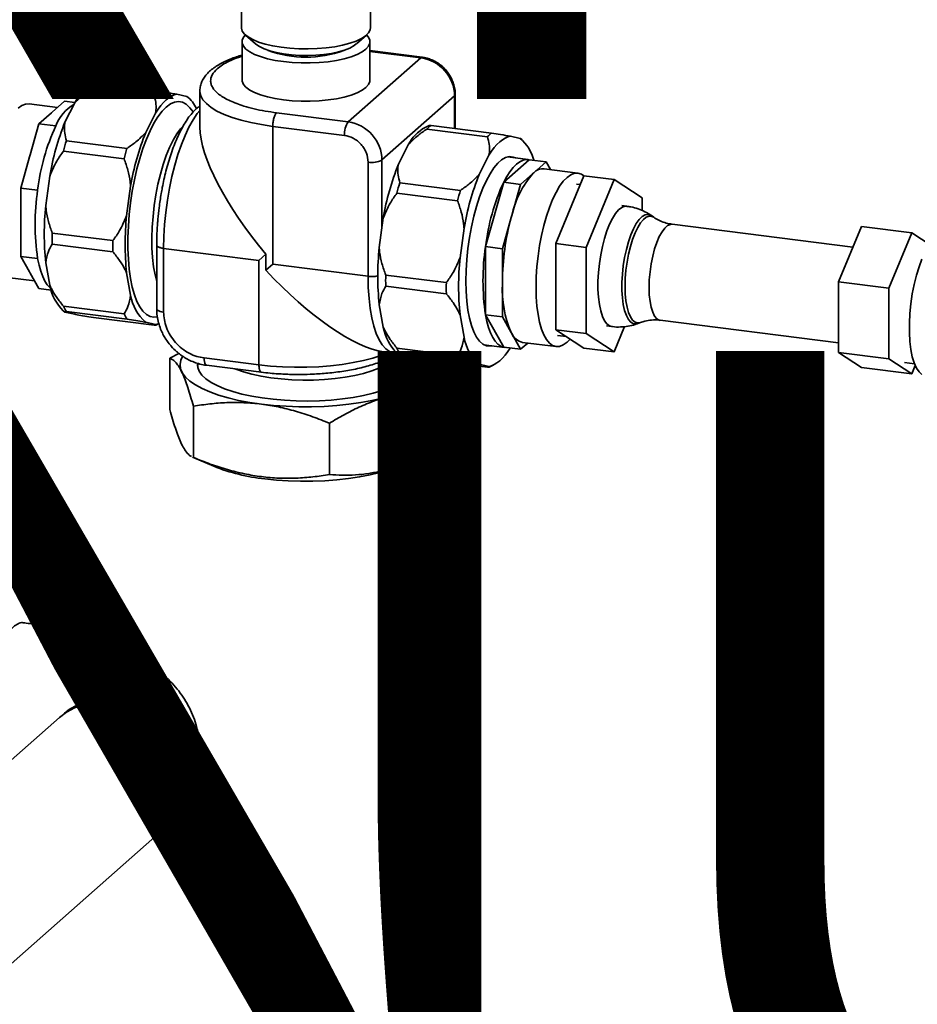
# Paper-space layout 'Blatt1' of a CAD drawing. Units: millimetres. Extents: x 0 to 6300, y 0 to 4455.
# Drawn here: x 4824 to 5074, y 1557 to 1831 of the extents above; entities that cross this region are included whole.
import ezdxf

# ---------------------------------------------------------------- set-up
doc = ezdxf.new("R2010")
doc.units = ezdxf.units.MM
doc.layers.add('1', color=7, linetype='Continuous')
doc.styles.add('SLDTEXTSTYLE1', font='TXT', dxfattribs={"width": 0.605})

# ---------------------------------------------------------------- blocks, each defined once
blk = doc.blocks.new('SW_NOTE_0_5')
at = {"layer": '1', "color": 0, "ltscale": 15, "char_height": 240, "attachment_point": 2, "style": 'SLDTEXTSTYLE1'}
for s, insert in [('PRODUKTIONS-', (1233.75, 309.38)), ('ZEICHNUNG', (1240.25, -0.62))]:
    blk.add_mtext(s, dxfattribs=dict(at, insert=insert))

psp = doc.layouts.new('Blatt1')

# ---------------------------------------------------------------- linework, layer by layer
at = {"color": 7, "linetype": 'Continuous', "lineweight": 35, "ltscale": 15}
for p, q in [((4885.97, 1838.81), (4885.97, 1828.54)), ((4921.87, 1828.54), (4921.87, 1838.81)), ((4887.13, 1826.42), (4889.94, 1823.95)), ((4917.91, 1823.94), (4920.71, 1826.42)), ((4886.15, 1824.58), (4886.15, 1813.96)), ((4921.69, 1813.96), (4921.69, 1824.58)), ((4936.22, 1820.25), (4921.69, 1822.08)), ((4935.84, 1820.1), (4915.67, 1802.31)), ((4921.69, 1821.88), (4935.84, 1820.1)), ((4845.55, 1812.95), (4844.42, 1812.43)), ((4861.72, 1809.85), (4844.88, 1811.97)), ((4846.03, 1812.99), (4862.87, 1810.87)), ((4870.79, 1809.38), (4868.08, 1809.98)), ((4871.23, 1809.06), (4870.9, 1809.33)), ((4874.44, 1810.87), (4874.44, 1800.83)), ((4945.2, 1809.49), (4925.02, 1791.7)), ((4945.2, 1800.5), (4945.2, 1809.49)), ((4945.39, 1800.47), (4945.39, 1809.85)), ((4834.88, 1806.29), (4826.99, 1807.28)), ((4833.42, 1805), (4836.87, 1808.04)), ((4839.75, 1807.68), (4836.87, 1808.04)), ((4839.68, 1807.56), (4836.97, 1802.18)), ((4872.61, 1805.05), (4871.66, 1806.18)), ((4829.75, 1801.76), (4833.2, 1804.81)), ((4833.42, 1805), (4833.2, 1804.81)), ((4862.13, 1804.74), (4859.42, 1799.35)), ((4915.67, 1802.31), (4895.76, 1804.82)), ((4827.31, 1793.11), (4829.75, 1801.76)), ((4834.43, 1801.18), (4829.75, 1801.76)), ((4914.61, 1798.54), (4894.69, 1801.05)), ((4894.69, 1762.72), (4894.69, 1801.05)), ((4938.16, 1801.28), (4937.04, 1800.76)), ((4954.33, 1798.18), (4937.5, 1800.31)), ((4938.65, 1801.32), (4955.49, 1799.2)), ((4960.69, 1798.31), (4963.4, 1797.71)), ((4963.84, 1797.39), (4963.51, 1797.66)), ((4837.38, 1797.06), (4854.21, 1794.94)), ((4929.58, 1790.51), (4932.29, 1795.9)), ((4824.72, 1783.91), (4827.15, 1792.56)), ((4827.31, 1793.11), (4827.15, 1792.56)), ((4853.4, 1792.05), (4836.56, 1794.17)), ((4952.03, 1787.68), (4954.74, 1793.07)), ((4965.67, 1791.83), (4959.93, 1792.55)), ((4921.16, 1791.12), (4921.16, 1759.38)), ((4925.02, 1791.7), (4925.02, 1773.01)), ((4965.94, 1791.78), (4958.83, 1785.5)), ((4965.94, 1791.78), (4970.62, 1791.19)), ((4970.62, 1791.19), (4967.17, 1788.15)), ((4979.45, 1788.07), (4970.1, 1789.25)), ((4971.83, 1789.03), (4970.62, 1791.19)), ((4832.76, 1787.25), (4831.64, 1779.03)), ((4966.95, 1787.96), (4963.5, 1784.91)), ((4966.95, 1787.96), (4967.17, 1788.15)), ((4981.09, 1787.33), (4973.31, 1768.49)), ((4981.09, 1787.33), (4989.51, 1786.27)), ((4829.39, 1783.32), (4824.72, 1783.91)), ((4824.72, 1774.71), (4824.72, 1783.91)), ((4855.21, 1784.43), (4854.09, 1776.21)), ((4929.99, 1785.4), (4946.83, 1783.27)), ((4958.83, 1785.5), (4953.79, 1767.65)), ((4958.83, 1785.5), (4963.5, 1784.91)), ((4963.5, 1784.91), (4961.06, 1776.26)), ((4980.08, 1784.87), (4979.07, 1785)), ((4989.51, 1786.27), (4981.73, 1767.43)), ((4997.29, 1781.15), (4989.51, 1786.27)), ((4946.01, 1780.38), (4929.18, 1782.5)), ((4997.29, 1777.65), (4997.29, 1781.15)), ((4993.07, 1778.85), (4991.62, 1779.03)), ((4924.25, 1767.37), (4925.38, 1775.59)), ((4960.91, 1775.71), (4958.47, 1767.06)), ((4960.91, 1775.71), (4961.06, 1776.26)), ((5000.52, 1775.78), (4999.85, 1776.25)), ((4824.72, 1774.71), (4824.72, 1774.13)), ((4824.72, 1764.93), (4824.72, 1774.13)), ((5055.8, 1767.52), (5005.65, 1773.84)), ((5051.81, 1757.85), (5058.17, 1773.26)), ((5058.17, 1773.26), (5072.2, 1771.49)), ((4833.45, 1771.41), (4850.29, 1769.29)), ((4946.7, 1764.54), (4947.83, 1772.76)), ((5072.2, 1771.49), (5065.84, 1756.08)), ((5077.54, 1767.98), (5072.2, 1771.49)), ((4850.29, 1766.22), (4833.45, 1768.34)), ((4862.45, 1768.09), (4862.45, 1750.35)), ((4953.79, 1767.65), (4958.47, 1767.06)), ((4953.79, 1767.65), (4953.79, 1748.67)), ((4973.31, 1768.49), (4981.73, 1767.43)), ((4973.31, 1768.49), (4973.31, 1744.54)), ((4981.73, 1767.43), (4981.73, 1743.48)), ((4829.39, 1764.34), (4824.72, 1764.93)), ((4827.15, 1760.58), (4824.72, 1764.93)), ((4864.39, 1767.15), (4890.86, 1763.82)), ((4864.39, 1767.15), (4864.39, 1749.42)), ((4892.8, 1765.53), (4890.86, 1763.82)), ((4892.8, 1765.53), (4892.8, 1761.05)), ((4958.47, 1767.06), (4958.47, 1757.86)), ((4831.64, 1763.17), (4832.76, 1756.93)), ((4890.86, 1763.82), (4890.86, 1734.77)), ((4894.69, 1762.72), (4892.8, 1761.05)), ((4921.16, 1759.38), (4894.69, 1762.72)), ((4827.15, 1760.58), (4827.31, 1760.3)), ((4829.75, 1755.95), (4827.31, 1760.3)), ((4854.09, 1760.34), (4855.21, 1754.11)), ((4923.91, 1759.5), (4923.45, 1759.41)), ((4926.07, 1759.74), (4942.9, 1757.62)), ((4820.92, 1759.06), (4828.54, 1758.1)), ((4942.9, 1754.55), (4926.07, 1756.67)), ((4958.47, 1757.28), (4958.47, 1757.86)), ((4958.47, 1757.28), (4958.47, 1748.08)), ((5051.81, 1757.85), (5065.84, 1756.08)), ((5051.81, 1738.25), (5051.81, 1757.85)), ((4833.18, 1755.52), (4829.75, 1755.95)), ((5065.84, 1756.08), (5065.84, 1736.49)), ((4836.56, 1751.06), (4853.4, 1748.94)), ((4925.38, 1745.27), (4924.25, 1751.5)), ((4836.52, 1749.75), (4836.91, 1749.43)), ((4836.97, 1749.43), (4839.68, 1748.82)), ((4854.21, 1747.49), (4837.38, 1749.61)), ((4947.83, 1742.44), (4946.7, 1748.68)), ((4953.79, 1748.67), (4958.47, 1748.08)), ((4953.79, 1748.67), (4958.83, 1739.69)), ((4844.88, 1747.94), (4861.72, 1745.82)), ((4859.42, 1746.6), (4862.13, 1746)), ((4862.19, 1745.84), (4863.05, 1746.24)), ((4958.47, 1748.08), (4960.91, 1743.73)), ((4987.41, 1745.6), (4988.86, 1745.41)), ((4996.07, 1746.25), (4996.84, 1746.54)), ((5002.28, 1747.15), (5051.81, 1740.91)), ((4961.06, 1743.45), (4960.91, 1743.73)), ((4961.06, 1743.45), (4963.5, 1739.1)), ((4973.31, 1744.54), (4981.73, 1743.48)), ((4973.31, 1744.54), (4981.09, 1739.42)), ((4973.77, 1742.93), (4976.23, 1742.62)), ((4981.73, 1743.48), (4989.51, 1738.36)), ((4989.51, 1738.36), (4992.43, 1745.42)), ((4953.35, 1740.36), (4959.1, 1739.64)), ((4963.5, 1739.1), (4965.49, 1740.85)), ((4964.02, 1741.03), (4973.38, 1739.86)), ((4868.58, 1737.97), (4866.12, 1736.6)), ((4925.52, 1738.42), (4928.36, 1738.06)), ((4929.14, 1738.08), (4929.53, 1737.77)), ((4929.18, 1739.39), (4946.01, 1737.27)), ((4932.29, 1737.16), (4929.58, 1737.76)), ((4946.83, 1735.82), (4929.99, 1737.94)), ((4958.83, 1739.69), (4959.37, 1739.62)), ((4958.83, 1739.69), (4963.5, 1739.1)), ((4981.09, 1739.42), (4989.51, 1738.36)), ((5051.81, 1738.25), (5065.84, 1736.49)), ((5058.17, 1734.07), (5051.81, 1738.25)), ((4866.12, 1736.6), (4866.12, 1722.34)), ((4890.86, 1734.77), (4875.62, 1736.69)), ((4876.3, 1734.65), (4891.55, 1732.73)), ((4932.71, 1736.95), (4932.57, 1737.1)), ((4937.5, 1736.27), (4954.33, 1734.15)), ((4954.74, 1734.33), (4952.03, 1734.93)), ((4954.8, 1734.18), (4955.95, 1734.71)), ((5065.84, 1736.49), (5072.2, 1732.3)), ((5070.12, 1735.4), (5072.93, 1735.05)), ((5072.2, 1732.3), (5073.13, 1734.56)), ((5058.17, 1734.07), (5072.2, 1732.3)), ((4941.73, 1727.07), (4941.73, 1712.81)), ((4872.64, 1709.04), (4872.64, 1723.3)), ((4910.45, 1718.54), (4910.45, 1704.28)), ((4872.44, 1709.13), (4878.28, 1706.61)), ((4872.64, 1709.04), (4872.45, 1709.15)), ((4929.56, 1706.61), (4932.33, 1707.8)), ((4835.48, 1636.82), (4810.47, 1614.76)), ((4814.48, 1561.76), (4863.53, 1605.02))]:
    psp.add_line(p, q, dxfattribs=at)
at = {"color": 7, "linetype": 'Continuous', "lineweight": 35, "ltscale": 15, "flags": 128}
for points in [[(4885.97, 1828.54), (4885.98, 1828.35), (4886.24, 1827.5), (4886.87, 1826.67), (4887.84, 1825.88), (4889.14, 1825.14), (4890.74, 1824.48), (4892.6, 1823.89), (4894.7, 1823.4), (4896.99, 1823.02), (4899.41, 1822.74), (4901.93, 1822.59), (4904.49, 1822.55)], [(4904.49, 1822.55), (4907.04, 1822.64), (4909.52, 1822.85), (4911.89, 1823.17), (4914.1, 1823.61), (4916.1, 1824.14), (4917.85, 1824.76), (4919.32, 1825.46), (4920.48, 1826.22), (4921.3, 1827.03), (4921.76, 1827.87), (4921.87, 1828.54)], [(4920.76, 1826.47), (4921.3, 1825.81), (4921.65, 1824.97), (4921.64, 1824.13), (4921.27, 1823.29), (4920.54, 1822.48), (4919.48, 1821.71), (4918.1, 1821), (4916.43, 1820.37), (4914.51, 1819.82), (4912.37, 1819.36), (4910.06, 1819.02), (4907.62, 1818.78), (4905.11, 1818.67), (4902.58, 1818.67), (4900.07, 1818.79), (4897.64, 1819.03), (4895.34, 1819.39), (4893.21, 1819.85), (4891.3, 1820.41), (4889.65, 1821.05), (4888.29, 1821.76), (4887.24, 1822.53), (4886.54, 1823.34), (4886.19, 1824.18), (4886.2, 1825.02), (4886.57, 1825.86), (4887.08, 1826.47)], [(4904.4, 1820.73), (4902.11, 1820.76), (4899.86, 1820.91), (4897.72, 1821.17), (4895.71, 1821.54), (4893.9, 1822.01), (4892.32, 1822.56), (4891.02, 1823.19), (4890.02, 1823.87), (4889.94, 1823.94)], [(4917.9, 1823.94), (4917.27, 1823.47), (4916.09, 1822.81), (4914.62, 1822.23), (4912.91, 1821.72), (4910.98, 1821.31), (4908.88, 1821.01), (4906.67, 1820.81), (4904.4, 1820.73)], [(4936.22, 1820.25), (4936.05, 1820.23), (4935.84, 1820.1)], [(4886.15, 1813.96), (4886.19, 1813.56), (4886.54, 1812.72), (4887.24, 1811.91), (4888.29, 1811.14), (4889.65, 1810.43), (4891.3, 1809.79), (4893.21, 1809.23), (4895.34, 1808.77), (4897.64, 1808.41), (4900.07, 1808.17), (4902.58, 1808.05), (4905.11, 1808.05), (4907.62, 1808.16), (4910.06, 1808.4), (4912.37, 1808.74), (4914.51, 1809.2), (4916.43, 1809.75), (4918.1, 1810.38), (4919.48, 1811.09), (4920.54, 1811.86), (4921.27, 1812.67), (4921.64, 1813.51), (4921.69, 1813.96)], [(4868.08, 1809.98), (4867.34, 1809.8), (4866.6, 1809.47), (4865.85, 1809.01), (4865.1, 1808.41), (4864.35, 1807.68), (4863.6, 1806.82), (4862.86, 1805.84), (4862.13, 1804.74)], [(4894.69, 1801.05), (4891.58, 1801.52), (4888.64, 1802.09), (4885.9, 1802.76), (4883.4, 1803.53), (4881.15, 1804.38), (4879.2, 1805.31), (4877.56, 1806.31), (4876.25, 1807.36), (4875.29, 1808.44), (4874.68, 1809.56), (4874.44, 1810.69), (4874.44, 1810.89)], [(4945.39, 1809.85), (4945.35, 1809.68), (4945.2, 1809.49)], [(4826.99, 1807.28), (4826.01, 1807.23), (4824.99, 1806.83), (4823.95, 1806.08)], [(4871.66, 1806.18), (4871.55, 1806.31), (4870.6, 1807.19), (4869.58, 1807.73), (4868.51, 1807.93), (4867.39, 1807.77), (4866.25, 1807.26), (4865.1, 1806.41), (4863.95, 1805.23), (4862.81, 1803.73), (4861.7, 1801.92), (4860.63, 1799.84), (4859.61, 1797.5), (4858.65, 1794.93), (4857.77, 1792.16), (4856.98, 1789.23), (4856.28, 1786.16), (4855.68, 1783), (4855.2, 1779.78), (4854.83, 1776.54), (4854.58, 1773.31), (4854.46, 1770.14), (4854.46, 1767.06), (4854.58, 1764.11), (4854.83, 1761.33), (4855.2, 1758.73), (4855.68, 1756.37), (4856.28, 1754.26), (4856.98, 1752.42), (4857.77, 1750.89), (4858.65, 1749.67), (4859.61, 1748.79), (4860.63, 1748.24), (4861.7, 1748.05), (4862.63, 1748.16)], [(4862.62, 1748.16), (4861.7, 1748.05), (4860.63, 1748.24), (4859.61, 1748.79), (4858.65, 1749.67), (4857.77, 1750.89), (4856.98, 1752.42), (4856.28, 1754.26), (4855.68, 1756.37), (4855.2, 1758.73), (4854.83, 1761.33), (4854.58, 1764.11), (4854.46, 1767.06), (4854.46, 1770.14), (4854.58, 1773.31), (4854.83, 1776.54), (4855.2, 1779.78), (4855.68, 1783), (4856.28, 1786.16), (4856.98, 1789.23), (4857.77, 1792.16), (4858.65, 1794.93), (4859.61, 1797.5), (4860.63, 1799.84), (4861.7, 1801.92), (4862.81, 1803.73), (4863.95, 1805.23), (4865.1, 1806.41), (4866.25, 1807.26), (4867.39, 1807.77), (4868.51, 1807.93), (4869.58, 1807.73), (4870.6, 1807.19), (4871.55, 1806.31), (4871.66, 1806.18)], [(4874.44, 1805.46), (4873.74, 1804.61), (4872.56, 1802.88), (4871.42, 1800.85), (4870.33, 1798.54), (4869.3, 1795.98), (4868.34, 1793.2), (4867.46, 1790.22), (4866.68, 1787.09), (4866, 1783.84), (4865.44, 1780.51), (4864.99, 1777.14), (4864.66, 1773.76), (4864.46, 1770.42), (4864.39, 1767.15)], [(4869.69, 1801.04), (4869.1, 1800.38), (4868.04, 1798.94), (4867.01, 1797.2), (4866.03, 1795.18), (4865.11, 1792.91), (4864.26, 1790.43), (4863.49, 1787.75), (4862.81, 1784.94), (4862.24, 1782.01), (4861.78, 1779.02), (4861.43, 1776.01), (4861.21, 1773.02), (4861.12, 1770.09), (4861.15, 1767.25), (4861.31, 1764.57), (4861.59, 1762.06), (4861.99, 1759.76), (4862.45, 1757.92)], [(4954.74, 1793.07), (4955.47, 1794.17), (4956.22, 1795.16), (4956.97, 1796.01), (4957.72, 1796.74), (4958.47, 1797.34), (4959.22, 1797.8), (4959.96, 1798.13), (4960.69, 1798.31)], [(4948.35, 1758.06), (4948.41, 1761.01), (4948.6, 1764.04), (4948.91, 1767.1), (4949.34, 1770.15), (4949.89, 1773.15), (4950.54, 1776.05), (4951.29, 1778.82), (4952.12, 1781.43), (4953.03, 1783.83), (4954.01, 1785.99), (4955.03, 1787.89), (4956.09, 1789.49), (4957.17, 1790.78), (4958.26, 1791.74), (4959.34, 1792.36), (4960.4, 1792.63), (4961.43, 1792.53), (4962.08, 1792.28)], [(4965.94, 1791.78), (4965.08, 1791.84), (4964.2, 1791.65), (4963.3, 1791.21), (4962.38, 1790.53), (4961.47, 1789.61), (4960.57, 1788.45), (4959.69, 1787.08), (4958.83, 1785.5)], [(4967.82, 1756.39), (4967.89, 1759.2), (4968.07, 1762.09), (4968.38, 1765), (4968.81, 1767.9), (4969.35, 1770.74), (4969.99, 1773.49), (4970.72, 1776.09), (4971.54, 1778.52), (4972.42, 1780.73), (4973.37, 1782.7), (4974.36, 1784.4), (4975.38, 1785.79), (4976.42, 1786.87), (4977.45, 1787.62), (4978.47, 1788.02), (4979.46, 1788.07), (4980.41, 1787.77), (4981.09, 1787.31)], [(4988.85, 1745.41), (4988.24, 1745.6), (4987.49, 1746.15), (4986.83, 1747.05), (4986.25, 1748.26), (4985.77, 1749.78), (4985.4, 1751.55), (4985.15, 1753.55), (4985.02, 1755.73), (4985.02, 1758.05), (4985.15, 1760.46), (4985.4, 1762.9), (4985.77, 1765.33), (4986.25, 1767.68), (4986.83, 1769.92), (4987.49, 1772), (4988.24, 1773.86), (4989.04, 1775.47), (4989.88, 1776.8), (4990.74, 1777.82), (4991.61, 1778.5), (4992.47, 1778.83), (4993.07, 1778.85)], [(4999.86, 1776.24), (4999.68, 1776.35), (4998.93, 1776.59), (4998.12, 1776.47), (4997.3, 1776), (4996.47, 1775.18), (4995.65, 1774.04), (4994.87, 1772.6), (4994.14, 1770.9), (4993.48, 1768.98), (4992.91, 1766.87), (4992.43, 1764.64), (4992.06, 1762.33), (4991.81, 1760), (4991.68, 1757.7), (4991.68, 1755.48), (4991.81, 1753.41), (4992.06, 1751.52), (4992.43, 1749.86), (4992.91, 1748.47), (4993.48, 1747.38), (4994.14, 1746.62), (4994.87, 1746.2), (4995.65, 1746.14), (4996.07, 1746.25)], [(4992.55, 1756.6), (4992.61, 1758.81), (4992.79, 1761.07), (4993.09, 1763.34), (4993.51, 1765.56), (4994.02, 1767.68), (4994.63, 1769.65), (4995.31, 1771.43), (4996.05, 1772.96), (4996.83, 1774.22), (4997.63, 1775.18), (4998.44, 1775.81), (4999.23, 1776.1), (5000, 1776.04), (5000.53, 1775.78)], [(5005.65, 1773.84), (5005.13, 1773.82), (5004.36, 1773.48), (5003.57, 1772.79), (5002.8, 1771.76), (5002.05, 1770.42), (5001.36, 1768.82), (5000.74, 1766.98), (5000.21, 1764.97), (4999.78, 1762.84), (4999.47, 1760.64), (4999.27, 1758.44), (4999.21, 1756.3)], [(4833, 1756.07), (4832.82, 1756.23), (4832.08, 1757.04), (4831.41, 1758.07), (4830.8, 1759.34), (4830.25, 1760.81), (4829.78, 1762.48), (4829.39, 1764.34)], [(5075, 1764.17), (5074.19, 1762.03), (5073.46, 1759.67), (5072.83, 1757.14), (5072.31, 1754.49), (5071.91, 1751.77), (5071.64, 1749.04), (5071.5, 1746.35), (5071.5, 1743.76), (5071.64, 1741.31), (5071.91, 1739.06), (5072.31, 1737.05), (5072.83, 1735.31), (5073.46, 1733.9), (5074.19, 1732.82), (5075, 1732.11)], [(4921.16, 1759.38), (4921.23, 1756.24), (4921.43, 1753.25), (4921.75, 1750.45), (4922.2, 1747.86), (4922.77, 1745.53), (4923.45, 1743.48), (4924.23, 1741.73), (4925.1, 1740.3), (4926.06, 1739.21), (4927.1, 1738.47), (4928.19, 1738.09), (4928.38, 1738.06)], [(4955.5, 1740.09), (4955.03, 1740.02), (4954.01, 1740.11), (4953.03, 1740.55), (4952.12, 1741.35), (4951.29, 1742.48), (4950.54, 1743.93), (4949.89, 1745.69), (4949.34, 1747.72), (4948.91, 1750.01), (4948.6, 1752.52), (4948.41, 1755.21), (4948.35, 1758.06)], [(4977.28, 1741.93), (4976.42, 1741.05), (4975.38, 1740.31), (4974.36, 1739.91), (4973.37, 1739.86), (4972.42, 1740.16), (4971.54, 1740.81), (4970.72, 1741.79), (4969.99, 1743.1), (4969.35, 1744.71), (4968.81, 1746.61), (4968.38, 1748.76), (4968.07, 1751.13), (4967.89, 1753.68), (4967.82, 1756.39)], [(4996.84, 1746.54), (4996.83, 1746.53), (4996.05, 1746.42), (4995.31, 1746.65), (4994.63, 1747.22), (4994.02, 1748.13), (4993.51, 1749.34), (4993.09, 1750.83), (4992.79, 1752.56), (4992.61, 1754.5), (4992.55, 1756.6)], [(4999.21, 1756.3), (4999.27, 1754.27), (4999.47, 1752.41), (4999.78, 1750.77), (5000.21, 1749.4), (5000.74, 1748.32), (5001.36, 1747.58), (5002.05, 1747.2), (5002.28, 1747.15)], [(4864.39, 1749.42), (4863.86, 1749.5), (4863.4, 1749.62), (4863.01, 1749.77), (4862.72, 1749.94), (4862.53, 1750.13), (4862.45, 1750.32), (4862.45, 1750.35)], [(4953.79, 1748.67), (4954.18, 1746.81), (4954.65, 1745.14), (4955.2, 1743.66), (4955.81, 1742.4), (4956.49, 1741.36), (4957.22, 1740.56), (4958, 1740), (4958.83, 1739.69)], [(4862.13, 1746), (4862.86, 1746.18), (4863, 1746.23)], [(4884.13, 1733.66), (4884.43, 1733.54), (4886.53, 1732.81), (4888.87, 1732.17), (4891.43, 1731.63), (4894.16, 1731.19), (4897.03, 1730.86), (4900, 1730.64), (4903.02, 1730.55), (4906.05, 1730.57), (4909.05, 1730.72), (4911.98, 1730.98), (4914.8, 1731.35), (4917.47, 1731.83), (4919.94, 1732.42), (4922.19, 1733.1), (4924.18, 1733.86), (4925.89, 1734.69), (4927.29, 1735.59), (4928.37, 1736.54), (4929.1, 1737.52), (4929.29, 1737.93)], [(4926.94, 1738.24), (4924.95, 1737.45), (4922.52, 1736.67), (4919.86, 1735.98), (4916.99, 1735.39), (4913.94, 1734.91), (4910.76, 1734.53), (4907.47, 1734.27), (4904.12, 1734.13), (4900.75, 1734.11), (4897.39, 1734.21), (4894.08, 1734.43), (4890.86, 1734.77)], [(4960.62, 1739.46), (4959.96, 1738.47), (4959.22, 1737.48), (4958.47, 1736.63), (4957.72, 1735.9), (4956.97, 1735.3), (4956.22, 1734.84), (4955.47, 1734.51), (4954.74, 1734.33)], [(4938.69, 1736.12), (4938.76, 1735.89), (4938.92, 1734.71), (4938.71, 1733.53), (4938.15, 1732.36), (4937.24, 1731.22), (4935.99, 1730.11), (4934.41, 1729.05), (4932.51, 1728.06), (4930.32, 1727.13), (4927.86, 1726.27), (4925.16, 1725.51), (4922.23, 1724.84), (4919.12, 1724.28), (4915.86, 1723.82), (4912.47, 1723.47), (4908.99, 1723.24), (4905.46, 1723.13), (4901.92, 1723.14), (4898.39, 1723.26), (4894.92, 1723.51), (4891.55, 1723.87), (4888.3, 1724.34), (4885.21, 1724.92), (4882.32, 1725.61), (4879.64, 1726.38), (4877.22, 1727.24), (4875.06, 1728.18), (4873.21, 1729.19), (4871.67, 1730.25), (4870.46, 1731.37), (4869.59, 1732.51), (4869.08, 1733.68), (4868.93, 1734.86), (4869.13, 1736.04), (4869.63, 1737.12)], [(4873.79, 1735.16), (4873.79, 1735.15), (4873.85, 1734.06), (4874.26, 1732.98), (4875.02, 1731.92), (4876.12, 1730.9), (4877.54, 1729.92), (4879.27, 1729), (4881.29, 1728.14), (4883.58, 1727.36), (4886.1, 1726.68), (4888.84, 1726.08), (4891.75, 1725.59), (4894.8, 1725.2), (4897.96, 1724.93), (4901.2, 1724.77), (4904.46, 1724.73), (4907.71, 1724.81), (4910.93, 1725.01), (4914.05, 1725.32), (4917.07, 1725.74), (4919.92, 1726.27), (4922.59, 1726.89), (4925.04, 1727.61), (4927.24, 1728.41), (4929.17, 1729.29), (4930.81, 1730.23), (4932.12, 1731.23), (4933.11, 1732.27), (4933.76, 1733.33), (4934.05, 1734.42), (4933.99, 1735.51), (4933.58, 1736.59), (4933.32, 1737.01)], [(4873.97, 1735.11), (4873.89, 1734.88), (4873.8, 1734.38)], [(4875.62, 1736.69), (4875.64, 1736.15), (4875.7, 1735.68), (4875.79, 1735.27), (4875.93, 1734.96), (4876.09, 1734.75), (4876.27, 1734.65), (4876.3, 1734.65)], [(4929.56, 1706.61), (4929.23, 1706.47), (4926.97, 1705.63), (4924.46, 1704.86), (4921.72, 1704.19), (4918.79, 1703.62), (4915.7, 1703.16), (4912.48, 1702.8), (4909.16, 1702.56), (4905.79, 1702.44), (4902.39, 1702.43), (4899.01, 1702.54), (4895.69, 1702.77), (4892.46, 1703.12)], [(4869.33, 1618.42), (4869.16, 1621.05), (4868.66, 1623.68), (4867.82, 1626.26), (4866.68, 1628.75), (4865.24, 1631.1), (4863.53, 1633.28), (4861.58, 1635.25), (4859.42, 1636.98), (4857.09, 1638.43), (4854.64, 1639.58), (4852.09, 1640.41), (4849.5, 1640.9), (4846.92, 1641.06), (4844.37, 1640.87), (4841.91, 1640.34), (4839.59, 1639.48), (4837.43, 1638.29), (4835.48, 1636.82)]]:
    psp.add_lwpolyline(points, dxfattribs=at)
at = {"color": 7, "linetype": 'Continuous', "lineweight": 35, "ltscale": 225}
for centre, radius, start, end in [((4903.92, 1849.84), 29.6, 249.2937, 290.7063), ((4934.28, 1809.29), 10.92, 1.0587, 81.7605), ((4850.79, 1801.48), 12.67, 120.1769, 151.2923), ((4852.51, 1804.49), 10.69, 127.2825, 135.5367), ((4869.34, 1802.37), 10.69, 127.2825, 135.5367), ((4865.78, 1802.59), 8.44, 23.704, 53.5697), ((4845.99, 1796.6), 12.43, 121.4641, 158.4071), ((4888.15, 1776.4), 59.16, 155.2409, 173.2831), ((4906.02, 1774.66), 74.34, 158.2753, 170.2488), ((4920.5, 1798.91), 5.91, 144.9309, 183.5931), ((4914.1, 1791.5), 10.92, 1.0587, 81.7605), ((4942.67, 1790.53), 11.68, 118.8181, 152.6512), ((4945.12, 1792.82), 10.69, 127.2825, 135.5367), ((4928.47, 1771.84), 74.34, 158.2753, 170.2488), ((4961.96, 1790.7), 10.69, 127.2825, 135.5367), ((4955.75, 1788.72), 11.8, 14.2134, 49.5865), ((4913.78, 1773.97), 79.82, 163.1826, 165.3414), ((4930.61, 1771.85), 79.82, 163.1826, 165.3414), ((4922.26, 1796.92), 5.91, 259.2261, 297.8883), ((4998.64, 1763), 74.34, 158.2753, 170.2488), ((4969.86, 1785.45), 3.81, 86.422, 134.9134), ((5021.09, 1760.17), 74.34, 158.2753, 170.2488), ((4987.11, 1770.48), 26.68, 139.075, 167.4835), ((5006.39, 1762.3), 79.82, 163.1826, 165.3414), ((5012.55, 1760.73), 59.16, 155.2409, 173.2831), ((4892.05, 1773.83), 63.37, 171.3886, 188.6114), ((5023.23, 1760.18), 79.82, 163.1826, 165.3414), ((4910.83, 1771.1), 79.59, 174.2814, 185.7186), ((4933.28, 1768.28), 79.59, 174.2814, 185.7186), ((5028.58, 1757.37), 70.11, 164.8381, 179.6032), ((4918.86, 1769.87), 85.43, 178.9684, 181.0316), ((4935.7, 1767.75), 85.43, 178.9684, 181.0316), ((5003.45, 1759.44), 79.59, 174.2814, 185.7186), ((5016.45, 1758.16), 63.37, 171.3886, 188.6114), ((5025.9, 1756.61), 79.59, 174.2814, 185.7186), ((5011.48, 1758.21), 85.43, 178.9684, 181.0316), ((4846.14, 1759.37), 13.6, 190.3082, 225.0031), ((5028.32, 1756.08), 85.43, 178.9684, 181.0316), ((4989.47, 1755.86), 31.03, 177.3864, 203.02), ((4867.86, 1756.26), 12.83, 189.6649, 228.8591), ((4848.85, 1756.99), 13.64, 205.7555, 212.7685), ((4865.68, 1754.87), 13.64, 205.7555, 212.7685), ((4938.76, 1747.7), 13.6, 190.3082, 225.0031), ((4964.97, 1745.21), 4.28, 204.2889, 257.2728), ((4960.47, 1744.59), 12.83, 189.6649, 228.8591), ((4941.46, 1745.32), 13.64, 205.7555, 212.7685), ((4958.3, 1743.2), 13.64, 205.7555, 212.7685), ((4929.4, 1733.6), 4.72, 9.4473, 45.2686), ((4897.84, 1755.46), 52.62, 248.1853, 264.1309), ((4846.57, 1618.33), 22.67, 22.5858, 60.2334), ((4851.65, 1618.12), 17.69, 312.1806, 0.9551)]:
    psp.add_arc(centre, radius, start, end, dxfattribs=at)
for centre, start_param, end_param in [((4905.97, 1773.02), 0.361367, 1.501373), ((4901.88, 1773.18), 1.64022, 2.780226)]:
    psp.add_ellipse(centre, major_axis=(-29.49, 33.44), ratio=0.333333, start_param=start_param, end_param=end_param, dxfattribs=at)
at = {"color": 7, "linetype": 'Continuous', "lineweight": 35, "ltscale": 15}
for points, knots in [([(4886.15, 1820.84), (4885.64, 1820.69), (4884.48, 1820.34), (4882.82, 1819.72), (4881.17, 1818.99), (4879.66, 1818.19), (4878.31, 1817.32), (4877.12, 1816.36), (4876.11, 1815.32), (4875.31, 1814.18), (4874.75, 1812.95), (4874.46, 1811.84), (4874.47, 1811.15), (4874.47, 1810.91)], [0, 0, 0, 0, 0.077288, 0.175861, 0.274877, 0.374327, 0.474202, 0.574233, 0.672884, 0.768507, 0.860668, 0.951184, 1, 1, 1, 1]), ([(4879.28, 1817.06), (4879.73, 1817.42), (4880.63, 1818.14), (4882.52, 1819.15), (4884.38, 1819.96), (4885.71, 1820.38), (4886.15, 1820.52)], [0, 0, 0, 0, 0.276195, 0.560866, 0.853532, 1, 1, 1, 1]), ([(4942.72, 1816.74), (4942.28, 1817.19), (4941.67, 1817.82), (4940.63, 1818.59), (4939.7, 1819.16), (4938.52, 1819.69), (4937.35, 1820.08), (4936.56, 1820.18), (4936.22, 1820.23)], [0, 0, 0, 0, 0.24723, 0.345494, 0.508656, 0.677927, 0.859449, 1, 1, 1, 1]), ([(4895.76, 1804.82), (4894.69, 1804.97), (4892.53, 1805.27), (4889.48, 1805.91), (4886.84, 1806.61), (4884.64, 1807.36), (4882.21, 1808.36), (4880.24, 1809.49), (4878.83, 1810.71), (4878.06, 1811.65), (4877.58, 1812.6), (4877.34, 1813.85), (4877.66, 1815.37), (4878.75, 1816.51), (4879.28, 1817.06)], [0, 0, 0, 0, 0.0776948, 0.1577738, 0.2401016, 0.3044367, 0.3687837, 0.5000118, 0.5657071, 0.6314145, 0.6957497, 0.7600966, 0.883516, 1, 1, 1, 1]), ([(4945.36, 1809.85), (4945.36, 1810.13), (4945.38, 1810.92), (4945.14, 1812.18), (4944.73, 1813.48), (4944.23, 1814.56), (4943.61, 1815.65), (4943.06, 1816.33), (4942.72, 1816.74)], [0, 0, 0, 0, 0.1137635, 0.3207285, 0.5096626, 0.6533323, 0.793205, 1, 1, 1, 1]), ([(4844.88, 1811.97), (4844.05, 1811.4), (4842.08, 1810.04), (4840.55, 1808.47), (4839.68, 1807.56)], [0, 0, 0, 0, 0.424341, 1, 1, 1, 1]), ([(4845.56, 1812.93), (4845.56, 1812.94), (4845.56, 1812.98), (4845.82, 1812.99), (4846.03, 1812.99)], [0, 0, 0, 0, 0.192745, 1, 1, 1, 1]), ([(4862.13, 1804.74), (4862.17, 1805.01), (4862.31, 1806.02), (4862.26, 1807.75), (4861.9, 1809.15), (4861.72, 1809.85)], [0, 0, 0, 0, 0.157372, 0.57511, 1, 1, 1, 1]), ([(4862.87, 1810.87), (4863.71, 1810.73), (4865.68, 1810.41), (4867.2, 1810.14), (4868.08, 1809.98)], [0, 0, 0, 0, 0.424341, 1, 1, 1, 1]), ([(4870.79, 1809.38), (4870.84, 1809.36), (4870.9, 1809.34), (4870.89, 1809.32), (4870.89, 1809.32)], [0, 0, 0, 0, 0.813695, 1, 1, 1, 1]), ([(4874.44, 1806.67), (4874.13, 1806.45), (4873.37, 1805.9), (4872.28, 1804.76), (4871.14, 1803.32), (4870.08, 1801.68), (4869.08, 1799.86), (4868.14, 1797.87), (4867.26, 1795.73), (4866.44, 1793.46), (4865.7, 1791.09), (4865.04, 1788.68), (4864.48, 1786.33), (4864.05, 1784.22), (4863.69, 1782.29), (4863.39, 1780.41), (4863.22, 1779.1), (4863.13, 1778.42)], [0, 0, 0, 0, 0.0533619, 0.1303829, 0.206717, 0.2821136, 0.3570423, 0.4315484, 0.5055801, 0.5789866, 0.6514414, 0.7222005, 0.789245, 0.8500012, 0.8952293, 0.9461686, 1, 1, 1, 1]), ([(4836.97, 1802.18), (4836.93, 1801.9), (4836.78, 1800.9), (4836.83, 1799.17), (4837.19, 1797.77), (4837.38, 1797.06)], [0, 0, 0, 0, 0.157372, 0.57511, 1, 1, 1, 1]), ([(4937.5, 1800.31), (4936.66, 1799.73), (4934.69, 1798.38), (4933.17, 1796.8), (4932.29, 1795.9)], [0, 0, 0, 0, 0.424341, 1, 1, 1, 1]), ([(4938.17, 1801.26), (4938.17, 1801.27), (4938.18, 1801.31), (4938.44, 1801.32), (4938.65, 1801.32)], [0, 0, 0, 0, 0.192745, 1, 1, 1, 1]), ([(4854.21, 1794.94), (4855.05, 1795.52), (4857.02, 1796.87), (4858.54, 1798.45), (4859.42, 1799.35)], [0, 0, 0, 0, 0.424341, 1, 1, 1, 1]), ([(4914.61, 1798.54), (4915.43, 1798.35), (4916.7, 1798.06), (4918.22, 1797.04), (4919.27, 1796.06), (4920.12, 1794.89), (4920.93, 1793.26), (4921.07, 1791.96), (4921.16, 1791.12)], [0, 0, 0, 0, 0.239457, 0.368361, 0.5, 0.631639, 0.760543, 1, 1, 1, 1]), ([(4954.74, 1793.07), (4954.78, 1793.34), (4954.93, 1794.35), (4954.88, 1796.08), (4954.52, 1797.48), (4954.33, 1798.18)], [0, 0, 0, 0, 0.157372, 0.57511, 1, 1, 1, 1]), ([(4955.49, 1799.2), (4956.32, 1799.06), (4958.29, 1798.74), (4959.81, 1798.47), (4960.69, 1798.31)], [0, 0, 0, 0, 0.424341, 1, 1, 1, 1]), ([(4963.4, 1797.71), (4963.45, 1797.69), (4963.52, 1797.67), (4963.51, 1797.65), (4963.5, 1797.65)], [0, 0, 0, 0, 0.813695, 1, 1, 1, 1]), ([(4836.56, 1794.17), (4835.91, 1793.26), (4834.39, 1791.11), (4833.36, 1788.66), (4832.76, 1787.25)], [0, 0, 0, 0, 0.424341, 1, 1, 1, 1]), ([(4855.21, 1784.43), (4855.17, 1784.84), (4855.04, 1786.35), (4854.51, 1788.94), (4853.77, 1791), (4853.4, 1792.05)], [0, 0, 0, 0, 0.157372, 0.57511, 1, 1, 1, 1]), ([(4929.58, 1790.51), (4929.54, 1790.24), (4929.39, 1789.23), (4929.44, 1787.5), (4929.81, 1786.1), (4929.99, 1785.4)], [0, 0, 0, 0, 0.157372, 0.57511, 1, 1, 1, 1]), ([(4946.83, 1783.27), (4947.66, 1783.85), (4949.63, 1785.2), (4951.16, 1786.78), (4952.03, 1787.68)], [0, 0, 0, 0, 0.424341, 1, 1, 1, 1]), ([(4929.18, 1782.5), (4928.53, 1781.59), (4927, 1779.44), (4925.97, 1776.99), (4925.38, 1775.59)], [0, 0, 0, 0, 0.424341, 1, 1, 1, 1]), ([(4831.64, 1779.03), (4831.67, 1778.62), (4831.81, 1777.11), (4832.34, 1774.53), (4833.08, 1772.46), (4833.45, 1771.41)], [0, 0, 0, 0, 0.157372, 0.57511, 1, 1, 1, 1]), ([(4863.13, 1778.42), (4863, 1777.36), (4862.83, 1775.88), (4862.66, 1773.71), (4862.54, 1771.87), (4862.46, 1769.9), (4862.46, 1768.65), (4862.46, 1768.09)], [0, 0, 0, 0, 0.302436, 0.423983, 0.625053, 0.832197, 1, 1, 1, 1]), ([(4947.83, 1772.76), (4947.79, 1773.17), (4947.65, 1774.68), (4947.12, 1777.27), (4946.38, 1779.34), (4946.01, 1780.38)], [0, 0, 0, 0, 0.157372, 0.57511, 1, 1, 1, 1]), ([(4999.92, 1776.18), (4999.89, 1776.21), (4999.32, 1776.67), (4998.06, 1777.35), (4996.16, 1778.17), (4994.48, 1778.66), (4993.43, 1778.77), (4993.06, 1778.81)], [0, 0, 0, 0, 0.018138, 0.29553, 0.57403, 0.853256, 1, 1, 1, 1]), ([(4850.29, 1769.29), (4850.94, 1770.2), (4852.46, 1772.35), (4853.49, 1774.8), (4854.09, 1776.21)], [0, 0, 0, 0, 0.424341, 1, 1, 1, 1]), ([(5005.66, 1773.85), (5005.1, 1773.94), (5003.92, 1774.12), (5002.29, 1774.74), (5001.14, 1775.33), (5000.65, 1775.71), (5000.56, 1775.78)], [0, 0, 0, 0, 0.295652, 0.620693, 0.92916, 1, 1, 1, 1]), ([(4833.45, 1768.34), (4833.07, 1767.66), (4832.17, 1766.07), (4831.83, 1764.23), (4831.64, 1763.17)], [0, 0, 0, 0, 0.424341, 1, 1, 1, 1]), ([(4862.46, 1768.09), (4862.46, 1768.08), (4862.44, 1768), (4862.51, 1767.86), (4862.65, 1767.74), (4862.72, 1767.68)], [0, 0, 0, 0, 0.085945, 0.542973, 1, 1, 1, 1]), ([(4924.25, 1767.37), (4924.29, 1766.95), (4924.43, 1765.44), (4924.96, 1762.86), (4925.69, 1760.79), (4926.07, 1759.74)], [0, 0, 0, 0, 0.157372, 0.57511, 1, 1, 1, 1]), ([(4854.09, 1760.34), (4853.94, 1760.66), (4853.4, 1761.82), (4852.2, 1763.81), (4850.93, 1765.41), (4850.29, 1766.22)], [0, 0, 0, 0, 0.157372, 0.57511, 1, 1, 1, 1]), ([(4942.9, 1757.62), (4943.55, 1758.53), (4945.08, 1760.68), (4946.11, 1763.13), (4946.7, 1764.54)], [0, 0, 0, 0, 0.424341, 1, 1, 1, 1]), ([(4832.76, 1756.93), (4832.91, 1756.62), (4833.45, 1755.46), (4834.65, 1753.47), (4835.92, 1751.87), (4836.56, 1751.06)], [0, 0, 0, 0, 0.157372, 0.57511, 1, 1, 1, 1]), ([(4926.07, 1756.67), (4925.69, 1755.99), (4924.79, 1754.4), (4924.45, 1752.56), (4924.25, 1751.5)], [0, 0, 0, 0, 0.424341, 1, 1, 1, 1]), ([(4853.4, 1748.94), (4853.78, 1749.62), (4854.67, 1751.21), (4855.01, 1753.05), (4855.21, 1754.11)], [0, 0, 0, 0, 0.424341, 1, 1, 1, 1]), ([(4946.7, 1748.68), (4946.56, 1748.99), (4946.02, 1750.15), (4944.81, 1752.14), (4943.54, 1753.74), (4942.9, 1754.55)], [0, 0, 0, 0, 0.157372, 0.57511, 1, 1, 1, 1]), ([(4837.38, 1749.61), (4837.18, 1749.6), (4836.73, 1749.58), (4836.88, 1749.48), (4836.97, 1749.43)], [0, 0, 0, 0, 0.424341, 1, 1, 1, 1]), ([(4839.68, 1748.82), (4839.9, 1748.78), (4840.72, 1748.63), (4842.41, 1748.34), (4844.05, 1748.07), (4844.88, 1747.94)], [0, 0, 0, 0, 0.157372, 0.57511, 1, 1, 1, 1]), ([(4862.48, 1750.35), (4862.47, 1750.17), (4862.43, 1749.35), (4862.63, 1747.9), (4863.05, 1746.05), (4863.65, 1744.4), (4864.32, 1743.03), (4865.05, 1741.81), (4865.76, 1740.8), (4866.29, 1740.19), (4866.49, 1739.95)], [0, 0, 0, 0, 0.048192, 0.220932, 0.389955, 0.549305, 0.681212, 0.789723, 0.92008, 1, 1, 1, 1]), ([(4864.39, 1749.42), (4864.43, 1748.72), (4864.5, 1747.29), (4865.13, 1745.1), (4866.16, 1742.95), (4867.62, 1740.95), (4869.42, 1739.26), (4871.43, 1737.96), (4873.52, 1737.06), (4874.93, 1736.81), (4875.62, 1736.69)], [0, 0, 0, 0, 0.116516, 0.240011, 0.368641, 0.5, 0.631359, 0.759989, 0.883484, 1, 1, 1, 1]), ([(4859.42, 1746.6), (4859.19, 1746.64), (4858.37, 1746.79), (4856.69, 1747.08), (4855.04, 1747.35), (4854.21, 1747.49)], [0, 0, 0, 0, 0.157372, 0.57511, 1, 1, 1, 1]), ([(4861.72, 1745.82), (4861.91, 1745.82), (4862.36, 1745.84), (4862.21, 1745.94), (4862.13, 1746)], [0, 0, 0, 0, 0.424341, 1, 1, 1, 1]), ([(4988.84, 1745.43), (4988.92, 1745.42), (4989.71, 1745.26), (4991.23, 1745.27), (4993.33, 1745.47), (4994.95, 1745.83), (4995.83, 1746.19), (4996.07, 1746.29)], [0, 0, 0, 0, 0.0303683, 0.3272987, 0.6138575, 0.8912933, 1, 1, 1, 1]), ([(4996.85, 1746.52), (4997.25, 1746.66), (4998.19, 1747), (4999.91, 1747.24), (5001.36, 1747.3), (5002.14, 1747.15), (5002.27, 1747.12)], [0, 0, 0, 0, 0.246595, 0.58591, 0.93073, 1, 1, 1, 1]), ([(4925.38, 1745.27), (4925.52, 1744.95), (4926.06, 1743.79), (4927.27, 1741.8), (4928.54, 1740.2), (4929.18, 1739.39)], [0, 0, 0, 0, 0.157372, 0.57511, 1, 1, 1, 1]), ([(4946.01, 1737.27), (4946.39, 1737.95), (4947.29, 1739.54), (4947.63, 1741.38), (4947.83, 1742.44)], [0, 0, 0, 0, 0.424341, 1, 1, 1, 1]), ([(4866.49, 1739.95), (4867, 1739.42), (4867.71, 1738.67), (4868.9, 1737.7), (4869.98, 1736.93), (4871.35, 1736.15), (4872.85, 1735.48), (4874.48, 1734.98), (4875.65, 1734.7), (4876.27, 1734.66), (4876.3, 1734.65)], [0, 0, 0, 0, 0.1907201, 0.2694092, 0.3997587, 0.5353474, 0.6809447, 0.8330748, 0.9904033, 1, 1, 1, 1]), ([(4901.88, 1732.11), (4902.94, 1732.12), (4904.43, 1732.13), (4906.61, 1732.23), (4908.44, 1732.34), (4910.58, 1732.53), (4912.77, 1732.79), (4914.98, 1733.11), (4917.16, 1733.51), (4919.28, 1733.97), (4921.31, 1734.51), (4923.23, 1735.11), (4925.02, 1735.77), (4926.67, 1736.5), (4928.05, 1737.21), (4928.81, 1737.72), (4929.13, 1737.93)], [0, 0, 0, 0, 0.096199, 0.134861, 0.198818, 0.264707, 0.334875, 0.407506, 0.481879, 0.557433, 0.633795, 0.710717, 0.788052, 0.865734, 0.943756, 1, 1, 1, 1]), ([(4928.4, 1738.09), (4928.58, 1738.05), (4928.84, 1737.99), (4929.09, 1738.02), (4929.16, 1738.03)], [0, 0, 0, 0, 0.733347, 1, 1, 1, 1]), ([(4929.99, 1737.94), (4929.8, 1737.93), (4929.35, 1737.92), (4929.5, 1737.82), (4929.58, 1737.76)], [0, 0, 0, 0, 0.424341, 1, 1, 1, 1]), ([(4866.12, 1736.6), (4866.4, 1736.47), (4866.96, 1736.22), (4867.83, 1735.42), (4868.72, 1734.19), (4869.57, 1732.57), (4870.38, 1730.63), (4871.39, 1727.76), (4872.14, 1725.09), (4872.64, 1723.3)], [0, 0, 0, 0, 0.132322, 0.264606, 0.39985, 0.535069, 0.650266, 0.765481, 1, 1, 1, 1]), ([(4932.29, 1737.16), (4932.52, 1737.11), (4933.34, 1736.96), (4935.02, 1736.67), (4936.67, 1736.4), (4937.5, 1736.27)], [0, 0, 0, 0, 0.157372, 0.57511, 1, 1, 1, 1]), ([(4941.73, 1727.07), (4941.44, 1728.09), (4940.88, 1730.14), (4940.01, 1732.85), (4939.28, 1734.89), (4938.84, 1735.81), (4938.69, 1736.12)], [0, 0, 0, 0, 0.283965, 0.569037, 0.858755, 1, 1, 1, 1]), ([(4952.03, 1734.93), (4951.81, 1734.97), (4950.99, 1735.12), (4949.3, 1735.41), (4947.66, 1735.68), (4946.83, 1735.82)], [0, 0, 0, 0, 0.157372, 0.57511, 1, 1, 1, 1]), ([(4891.17, 1733.04), (4891.22, 1732.97), (4891.32, 1732.82), (4891.45, 1732.73), (4891.53, 1732.73), (4891.54, 1732.74)], [0, 0, 0, 0, 0.462089, 0.924178, 1, 1, 1, 1]), ([(4891.54, 1732.73), (4892.34, 1732.64), (4893.87, 1732.46), (4896, 1732.29), (4897.97, 1732.19), (4899.86, 1732.12), (4901.19, 1732.11), (4901.88, 1732.11)], [0, 0, 0, 0, 0.239212, 0.458531, 0.621796, 0.805678, 1, 1, 1, 1]), ([(4954.33, 1734.15), (4954.53, 1734.15), (4954.98, 1734.17), (4954.83, 1734.27), (4954.74, 1734.33)], [0, 0, 0, 0, 0.424341, 1, 1, 1, 1]), ([(4910.45, 1718.54), (4911.8, 1719.36), (4914.5, 1720.99), (4918.66, 1723.09), (4922.9, 1724.83), (4926.99, 1726.06), (4930.85, 1726.81), (4935.74, 1727.35), (4939.32, 1727.18), (4941.73, 1727.07)], [0, 0, 0, 0, 0.132322, 0.264606, 0.39985, 0.535069, 0.650266, 0.765481, 1, 1, 1, 1]), ([(4872.64, 1723.3), (4874.17, 1723.53), (4877.23, 1723.99), (4881.92, 1724.33), (4886.7, 1724.34), (4891.5, 1723.94), (4896.29, 1723.14), (4901.03, 1721.95), (4905.77, 1720.42), (4908.89, 1719.17), (4910.45, 1718.54)], [0, 0, 0, 0, 0.123634, 0.247681, 0.373437, 0.499999, 0.623245, 0.747296, 0.873396, 1, 1, 1, 1]), ([(4872.14, 1709.31), (4872.02, 1709.37), (4871.63, 1709.55), (4870.93, 1710.23), (4870.05, 1711.44), (4869.19, 1713.06), (4868.39, 1715.01), (4867.37, 1717.88), (4866.62, 1720.55), (4866.12, 1722.34)], [0, 0, 0, 0, 0.057328, 0.201298, 0.347616, 0.495047, 0.619828, 0.745295, 1, 1, 1, 1]), ([(4941.73, 1712.81), (4940.38, 1712), (4937.67, 1710.36), (4933.52, 1708.27), (4929.28, 1706.52), (4925.19, 1705.3), (4921.32, 1704.54), (4916.44, 1704.01), (4912.85, 1704.17), (4910.45, 1704.28)], [0, 0, 0, 0, 0.132045, 0.264604, 0.399324, 0.535071, 0.649961, 0.765483, 1, 1, 1, 1]), ([(4910.45, 1704.28), (4908.92, 1704.05), (4905.87, 1703.59), (4901.18, 1703.25), (4896.39, 1703.24), (4891.59, 1703.64), (4886.81, 1704.45), (4882.06, 1705.64), (4877.33, 1707.16), (4874.21, 1708.42), (4872.64, 1709.04)], [0, 0, 0, 0, 0.123634, 0.247681, 0.373437, 0.499999, 0.623245, 0.747296, 0.873396, 1, 1, 1, 1]), ([(4818.57, 1621.9), (4818.26, 1622.25), (4817.6, 1622.98), (4816.79, 1624.77), (4816.11, 1627.05), (4815.64, 1629.75), (4815.36, 1632.83), (4815.3, 1636.13), (4815.45, 1639.64), (4815.8, 1643.19), (4816.36, 1646.73), (4817.1, 1650.12), (4818.01, 1653.3), (4819.05, 1656.14), (4820.2, 1658.61), (4821.42, 1660.58), (4822.68, 1662.06), (4823.94, 1662.91), (4824.89, 1663.25), (4825.37, 1663.1), (4825.47, 1663.07)], [0, 0, 0, 0, 0.054008, 0.113008, 0.170342, 0.229339, 0.286663, 0.34565, 0.402964, 0.461939, 0.519254, 0.578231, 0.635557, 0.694545, 0.751881, 0.810879, 0.868215, 0.927215, 0.984549, 1, 1, 1, 1]), ([(4864.6, 1605.99), (4865.04, 1606.39), (4866.19, 1607.45), (4867.88, 1609.33), (4869.61, 1611.6), (4871.09, 1613.99), (4872.32, 1616.48), (4873.32, 1619.16), (4874.05, 1621.99), (4874.47, 1624.96), (4874.56, 1627.9), (4874.32, 1630.78), (4873.78, 1633.59), (4872.97, 1636.29), (4871.89, 1638.87), (4870.56, 1641.32), (4869.01, 1643.65), (4867.22, 1645.84), (4865.21, 1647.91), (4862.95, 1649.88), (4860.42, 1651.76), (4857.55, 1653.56), (4854.34, 1655.27), (4850.8, 1656.87), (4846.98, 1658.31), (4842.99, 1659.58), (4838.91, 1660.68), (4834.75, 1661.61), (4830.52, 1662.4), (4827.41, 1662.88), (4825.72, 1663.09), (4825.48, 1663.13)], [0, 0, 0, 0, 0.0211727, 0.0548225, 0.0870129, 0.1181616, 0.1485662, 0.1784514, 0.2110411, 0.2429111, 0.2741548, 0.3049453, 0.3354198, 0.3657467, 0.3961212, 0.4267641, 0.4579379, 0.4899639, 0.5232409, 0.5582567, 0.5955714, 0.6357216, 0.6789449, 0.7247212, 0.7716079, 0.8178665, 0.8630339, 0.907136, 0.9503533, 0.9928782, 1, 1, 1, 1]), ([(4836.08, 1637.24), (4836.34, 1637.52), (4837.33, 1638.53), (4839.47, 1639.85), (4842.38, 1641.12), (4845.57, 1641.81), (4848.87, 1641.94), (4852.25, 1641.49), (4855.54, 1640.48), (4858.71, 1638.93), (4861.62, 1636.91), (4864.24, 1634.44), (4866.44, 1631.63), (4868.21, 1628.51), (4869.46, 1625.23), (4870.17, 1621.82), (4870.32, 1618.43), (4869.91, 1615.11), (4868.95, 1612), (4867.43, 1609.17), (4865.95, 1607.16), (4864.84, 1606.25), (4864.56, 1606.03)], [0, 0, 0, 0, 0.019305, 0.072006, 0.126235, 0.178942, 0.233177, 0.285884, 0.340119, 0.392822, 0.447054, 0.499755, 0.553983, 0.606681, 0.660906, 0.713602, 0.767826, 0.820521, 0.874744, 0.927439, 0.981662, 1, 1, 1, 1])]:
    psp.add_open_spline(points, degree=3, knots=knots, dxfattribs=at)
for points in [[(4895, 1803.33), (4894.96, 1803.15), (4894.86, 1802.79), (4894.77, 1802.21), (4894.7, 1801.62), (4894.7, 1801.24), (4894.69, 1801.05)], [(4895.76, 1804.82), (4895.69, 1804.75), (4895.55, 1804.6), (4895.35, 1804.26), (4895.16, 1803.84), (4895.06, 1803.5), (4895, 1803.33)], [(4862.72, 1767.68), (4862.81, 1767.62), (4862.99, 1767.5), (4863.39, 1767.35), (4863.85, 1767.23), (4864.21, 1767.18), (4864.39, 1767.15)], [(4923.45, 1759.41), (4923.27, 1759.38), (4922.9, 1759.34), (4922.31, 1759.31), (4921.72, 1759.32), (4921.34, 1759.36), (4921.16, 1759.38)], [(4890.86, 1734.77), (4890.86, 1734.59), (4890.87, 1734.22), (4890.93, 1733.75), (4891.03, 1733.34), (4891.12, 1733.14), (4891.17, 1733.04)]]:
    psp.add_open_spline(points, degree=3, dxfattribs=at)

# ---------------------------------------------------------------- block references
at = {"layer": '1', "ltscale": 15}
psp.add_blockref('SW_NOTE_0_5', (3509.55, 1739.23), dxfattribs=at)

doc.saveas('drawing.dxf')
